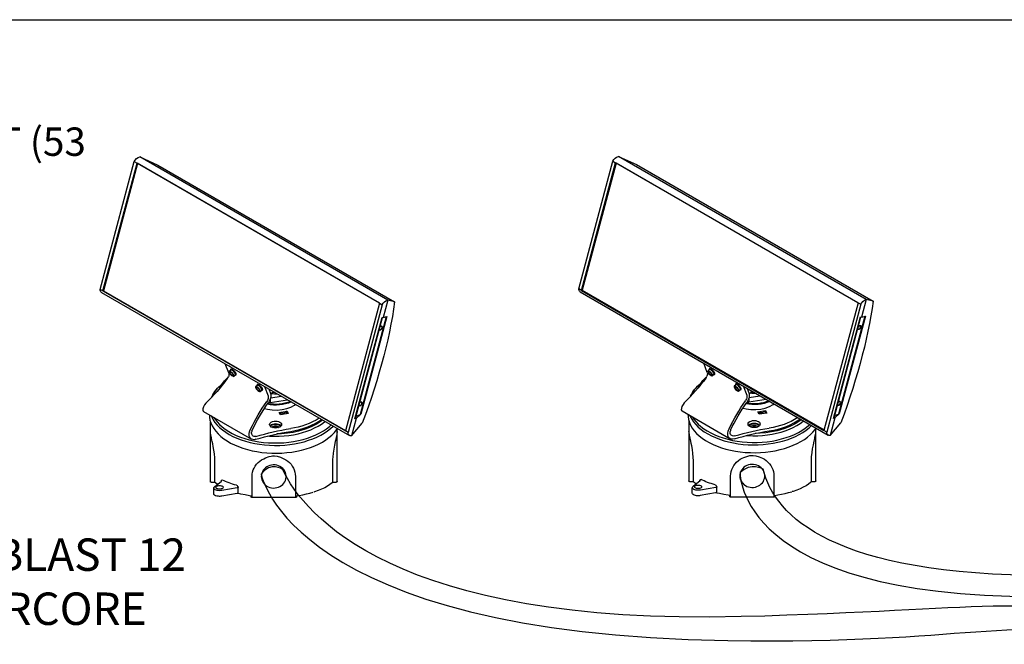
# Model space of a CAD drawing. Units: inches. Extents: x 34 to 77.6, y 6.6 to 23.3.
# Drawn here: x 60.8 to 64.6, y 20.9 to 23.3 of the extents above; entities that cross this region are included whole.
import ezdxf

# ---------------------------------------------------------------- set-up
doc = ezdxf.new("R2010")
doc.units = ezdxf.units.IN
doc.header["$MEASUREMENT"] = 0
doc.layers.add('LAYER_1', color=160, linetype='Continuous')

# ---------------------------------------------------------------- blocks, each defined once
blk = doc.blocks.new('AI9-BLK6')
at = {"layer": 'LAYER_1', "color": 7}
for p, q in [((12.884, 0.453), (-9.885, 13.598)), ((-9.885, 13.598), (-8.222, 12.851)), ((-13.518, 1.443), (-10.392, 13.166)), ((-13.265, 1.296), (-10.139, 13.019)), ((-10.094, 12.99), (-13.208, 1.315)), ((-10.392, 13.166), (-10.139, 13.019)), ((12.124, 0.167), (-10.139, 13.019)), ((12.122, 0.164), (-10.094, 12.99)), ((-8.222, 12.851), (13.52, 0.299)), ((-13.265, 1.296), (-13.518, 1.443)), ((-13.386, 1.162), (9.383, -11.982)), ((-13.196, 1.307), (-13.265, 1.296)), ((-13.265, 1.296), (8.997, -11.556)), ((-13.208, 1.315), (9.009, -11.511)), ((12.124, 0.167), (8.997, -11.556)), ((12.377, 0.021), (9.251, -11.702)), ((12.124, 0.167), (12.377, 0.021)), ((12.884, 0.453), (12.458, -1.145)), ((13.52, 0.299), (12.884, 0.453)), ((9.874, -10.45), (12.358, -1.135)), ((9.92, -10.411), (12.392, -1.139)), ((12.74, -1.071), (10.343, -10.059)), ((12.798, -1.057), (10.407, -10.023)), ((12.358, -1.135), (12.458, -1.145)), ((12.458, -1.145), (12.798, -1.057)), ((-1.72, -6.228), (-2.044, -5.385)), ((-1.531, -5.969), (-1.668, -6.107)), ((-1.846, -6.754), (-1.79, -6.669)), ((-1.79, -6.669), (-1.746, -6.575)), ((-1.241, -6.535), (-1.104, -6.398)), ((-2.528, -7.58), (-2.57, -7.667)), ((0.892, -7.369), (0.756, -7.505)), ((1.183, -7.932), (1.319, -7.797)), ((1.274, -7.54), (1.299, -7.586)), ((1.575, -7.475), (1.9, -8.319)), ((1.954, -7.693), (2.113, -8.105)), ((2.145, -8.196), (2.284, -8.058)), ((2.329, -8.028), (2.307, -8.024)), ((2.329, -7.974), (2.329, -8.028)), ((2.329, -8.028), (2.49, -8.003)), ((1.963, -8.895), (2.004, -8.919)), ((2.004, -8.919), (2.1, -8.933)), ((2.1, -8.6), (2.1, -8.933)), ((2.1, -8.933), (3.679, -8.689)), ((2.121, -8.518), (3.118, -8.365)), ((-4.036, -9.765), (0.376, -12.311)), ((2.93, -9.85), (3.643, -9.739)), ((3.034, -10.074), (2.93, -9.85)), ((3.097, -10.064), (3.007, -9.87)), ((3.566, -9.782), (3.657, -9.977)), ((3.643, -9.739), (3.747, -9.964)), ((3.747, -9.964), (3.034, -10.074)), ((9.987, -10.408), (9.562, -12.006)), ((9.562, -12.006), (10.549, -10.842)), ((9.987, -10.408), (9.874, -10.45)), ((9.977, -10.197), (10.343, -10.059)), ((10.407, -10.023), (9.987, -10.408)), ((2.411, -11.265), (2.435, -11.251)), ((2.435, -11.251), (2.446, -11.276)), ((2.726, -11.276), (2.736, -11.251)), ((2.736, -11.251), (2.768, -11.268)), ((9.251, -11.702), (8.997, -11.556))]:
    blk.add_line(p, q, dxfattribs=at)
for points in [[(13.52, 0.299), (13.423, -0.366), (13.31, -1.046), (13.181, -1.743), (13.037, -2.454), (12.879, -3.176), (12.706, -3.912), (12.519, -4.657), (12.318, -5.41), (12.103, -6.173), (11.875, -6.943), (11.633, -7.717), (11.38, -8.495), (11.115, -9.277), (10.838, -10.059), (10.549, -10.842)], [(12.388, -2.09), (12.359, -2.161), (12.315, -2.226), (12.26, -2.273), (12.205, -2.295), (12.157, -2.29), (12.124, -2.257), (12.111, -2.201), (12.111, -2.195)], [(12.112, -2.192), (12.122, -2.228), (12.151, -2.257), (12.193, -2.261), (12.241, -2.242), (12.288, -2.201), (12.328, -2.145), (12.352, -2.084)], [(12.144, -2.069), (12.149, -2.061), (12.193, -1.997), (12.248, -1.95), (12.303, -1.929), (12.351, -1.934), (12.383, -1.967), (12.397, -2.021), (12.388, -2.09)], [(12.352, -2.084), (12.361, -2.023), (12.349, -1.975), (12.32, -1.946), (12.279, -1.941), (12.245, -1.952)], [(-1.586, -5.665), (-1.666, -5.611), (-1.695, -5.587)], [(-1.381, -6.509), (-1.312, -6.54), (-1.261, -6.545), (-1.233, -6.523), (-1.231, -6.475), (-1.257, -6.409), (-1.305, -6.333), (-1.373, -6.254), (-1.449, -6.185), (-1.527, -6.131), (-1.596, -6.1), (-1.648, -6.096), (-1.675, -6.119), (-1.678, -6.166), (-1.651, -6.233), (-1.602, -6.309), (-1.536, -6.386), (-1.459, -6.456), (-1.381, -6.509)], [(-1.403, -6.454), (-1.464, -6.411), (-1.524, -6.354), (-1.573, -6.292), (-1.604, -6.234), (-1.612, -6.189), (-1.596, -6.165), (-1.559, -6.165), (-1.505, -6.188), (-1.445, -6.231), (-1.385, -6.288), (-1.335, -6.35), (-1.305, -6.407), (-1.296, -6.451), (-1.312, -6.476), (-1.349, -6.476), (-1.403, -6.454)], [(-1.493, -5.703), (-1.514, -5.699), (-1.586, -5.665)], [(-1.369, -5.929), (-1.455, -5.893), (-1.493, -5.887), (-1.521, -5.893), (-1.539, -5.909), (-1.547, -5.936), (-1.54, -5.971)], [(-1.104, -6.398), (-1.103, -6.396), (-1.092, -6.358), (-1.108, -6.298), (-1.149, -6.224), (-1.211, -6.145), (-1.285, -6.072), (-1.363, -6.012), (-1.436, -5.971), (-1.495, -5.958), (-1.531, -5.969)], [(-1.106, -6.411), (-1.076, -6.415), (-1.048, -6.409), (-1.029, -6.392), (-1.021, -6.366), (-1.035, -6.294), (-1.084, -6.203), (-1.123, -6.15), (-1.169, -6.097), (-1.219, -6.045), (-1.272, -5.998), (-1.369, -5.929)], [(1.042, -7.909), (1.11, -7.939), (1.162, -7.943), (1.19, -7.921), (1.192, -7.873), (1.166, -7.808), (1.117, -7.731), (1.05, -7.654), (0.973, -7.584), (0.896, -7.53), (0.827, -7.499), (0.776, -7.495), (0.747, -7.518), (0.746, -7.566), (0.772, -7.631), (0.82, -7.707), (0.887, -7.784), (0.964, -7.855), (1.042, -7.909)], [(1.02, -7.852), (0.959, -7.809), (0.899, -7.752), (0.85, -7.69), (0.819, -7.633), (0.81, -7.588), (0.826, -7.564), (0.864, -7.564), (0.917, -7.586), (0.978, -7.63), (1.038, -7.686), (1.087, -7.748), (1.118, -7.805), (1.126, -7.851), (1.111, -7.875), (1.074, -7.875), (1.02, -7.852)], [(1.054, -7.329), (0.968, -7.291), (0.931, -7.286), (0.902, -7.292), (0.884, -7.307), (0.876, -7.334), (0.882, -7.37)], [(1.319, -7.797), (1.32, -7.795), (1.331, -7.756), (1.314, -7.696), (1.274, -7.623), (1.212, -7.545), (1.138, -7.471), (1.059, -7.41), (0.987, -7.37), (0.928, -7.355), (0.892, -7.369)], [(1.317, -7.809), (1.347, -7.814), (1.376, -7.808), (1.394, -7.791), (1.402, -7.765), (1.388, -7.693), (1.339, -7.602), (1.3, -7.549), (1.254, -7.495), (1.204, -7.443), (1.151, -7.397), (1.054, -7.329)], [(2.554, -8.04), (2.35, -8.029), (2.338, -8.027)], [(-3.829, -9.017), (-3.945, -9.161), (-4.046, -9.344), (-4.099, -9.517), (-4.101, -9.659), (-4.055, -9.75), (-4.034, -9.761)], [(1.874, -8.664), (1.831, -8.759), (1.777, -8.847)], [(2.07, -8.684), (1.998, -8.839), (1.907, -8.987)], [(10.287, -9.032), (10.292, -9.025), (10.336, -8.961), (10.391, -8.914), (10.446, -8.892), (10.494, -8.898), (10.527, -8.931), (10.54, -8.987), (10.531, -9.055)], [(10.496, -9.048), (10.504, -8.987), (10.492, -8.939), (10.463, -8.91), (10.422, -8.906), (10.387, -8.917)], [(1.579, -9.497), (1.84, -9.566), (2.283, -9.626), (2.737, -9.634), (3.186, -9.591), (3.611, -9.498), (3.997, -9.36), (4.328, -9.18), (4.412, -9.113)], [(10.254, -9.155), (10.266, -9.193), (10.294, -9.22), (10.336, -9.226), (10.384, -9.205), (10.431, -9.167), (10.471, -9.111), (10.496, -9.048)], [(10.531, -9.055), (10.502, -9.126), (10.457, -9.192), (10.403, -9.237), (10.348, -9.259), (10.301, -9.253), (10.268, -9.22), (10.254, -9.166), (10.254, -9.159)], [(-3.494, -10.077), (-3.483, -10.29), (-3.439, -10.558), (-3.359, -10.822), (-3.245, -11.083), (-3.096, -11.338), (-2.913, -11.586), (-2.698, -11.825), (-2.453, -12.052), (-2.178, -12.27), (-1.875, -12.473), (-1.545, -12.663), (-1.192, -12.838), (-0.816, -12.997), (-0.42, -13.139), (-0.007, -13.262), (0.422, -13.368), (0.862, -13.454), (1.314, -13.52), (1.773, -13.566), (2.236, -13.592), (2.702, -13.598), (3.167, -13.582), (3.629, -13.546), (4.084, -13.49), (4.531, -13.413), (4.966, -13.318), (5.387, -13.203), (5.792, -13.07), (6.177, -12.92), (6.543, -12.753), (6.884, -12.57), (7.201, -12.373), (7.49, -12.162), (7.751, -11.94), (7.981, -11.705), (8.179, -11.463), (8.267, -11.338)], [(-3.319, -10.178), (-3.283, -10.262), (-3.149, -10.519), (-2.982, -10.769), (-2.781, -11.011), (-2.55, -11.244), (-2.288, -11.465), (-1.997, -11.674), (-1.679, -11.87)], [(-3.072, -10.32), (-2.968, -10.484), (-2.78, -10.729), (-2.56, -10.965), (-2.309, -11.19), (-2.029, -11.402), (-1.721, -11.601), (-1.387, -11.788), (-1.029, -11.957), (-0.649, -12.111), (-0.251, -12.247), (0.166, -12.365), (0.596, -12.464), (1.039, -12.542), (1.49, -12.602), (1.949, -12.64), (2.411, -12.658), (2.875, -12.657), (3.337, -12.633), (3.794, -12.589), (4.244, -12.525), (4.684, -12.441), (5.111, -12.336), (5.523, -12.215), (5.918, -12.075), (6.292, -11.917), (6.644, -11.743), (6.971, -11.553), (7.273, -11.351), (7.547, -11.135), (7.69, -11.004)], [(1.879, -12.017), (2.029, -12.027), (2.474, -12.042), (2.92, -12.038), (3.363, -12.012), (3.801, -11.966), (4.232, -11.899), (4.651, -11.813), (5.058, -11.707), (5.449, -11.583), (5.819, -11.441), (6.171, -11.282), (6.498, -11.108), (6.8, -10.918), (7.075, -10.717), (7.123, -10.678)], [(2.193, -10.739), (2.308, -10.69), (2.442, -10.658), (2.586, -10.647), (2.729, -10.658), (2.863, -10.69), (2.977, -10.739), (3.066, -10.806), (3.121, -10.883), (3.14, -10.966), (3.121, -11.05), (3.066, -11.127), (2.977, -11.193), (2.863, -11.244), (2.729, -11.275), (2.586, -11.287), (2.442, -11.275), (2.308, -11.244), (2.193, -11.193), (2.106, -11.127), (2.05, -11.05), (2.031, -10.966), (2.05, -10.883), (2.106, -10.806), (2.193, -10.739)], [(3.971, -11.594), (4.385, -11.518), (4.788, -11.424), (5.176, -11.31), (5.545, -11.179), (5.895, -11.031), (6.223, -10.866), (6.526, -10.686), (6.803, -10.493), (6.804, -10.493)], [(6.898, -10.548), (6.767, -10.659), (6.338, -10.94)], [(-1.679, -11.87), (-1.337, -12.05), (-0.971, -12.217), (-0.585, -12.365), (-0.18, -12.496), (0.241, -12.61), (0.676, -12.703), (1.122, -12.778), (1.577, -12.832), (2.038, -12.868), (2.501, -12.881), (2.966, -12.875), (3.428, -12.847), (3.885, -12.8), (4.335, -12.733), (4.774, -12.646), (5.201, -12.54), (5.612, -12.414), (6.005, -12.272), (6.379, -12.112), (6.729, -11.937), (7.057, -11.747), (7.356, -11.542), (7.629, -11.324), (7.863, -11.105)], [(0.774, -12.324), (0.626, -12.359), (0.488, -12.354), (0.368, -12.306), (0.272, -12.221), (0.205, -12.103), (0.17, -11.957), (0.169, -11.791), (0.2, -11.621)], [(0.2, -11.621), (0.227, -11.535), (0.29, -11.394)], [(0.774, -12.064), (0.687, -12.073), (0.605, -12.062), (0.532, -12.032), (0.473, -11.982), (0.426, -11.917), (0.397, -11.836), (0.384, -11.747), (0.389, -11.655)], [(0.42, -11.533), (0.401, -11.591), (0.389, -11.655)], [(2.193, -11.002), (2.106, -11.068), (2.08, -11.097)], [(3.081, -11.11), (3.021, -11.077), (2.897, -11.025), (2.755, -10.993), (2.604, -10.981), (2.453, -10.988), (2.309, -11.017), (2.179, -11.062), (2.091, -11.11)], [(3.091, -11.097), (3.066, -11.068), (2.977, -11.002), (2.863, -10.951), (2.729, -10.918), (2.586, -10.908), (2.442, -10.918), (2.308, -10.951), (2.193, -11.002)], [(2.957, -11.203), (2.863, -11.164), (2.729, -11.132), (2.586, -11.121), (2.442, -11.132), (2.308, -11.164), (2.214, -11.203)], [(6.338, -10.94), (5.854, -11.188), (5.304, -11.404), (4.693, -11.584), (4.191, -11.693), (3.673, -11.771), (3.133, -11.82), (2.69, -11.834)]]:
    blk.add_lwpolyline(points, dxfattribs=at)
for points in [[(-10.392, 13.166), (-10.297, 13.379), (-10.112, 13.537), (-9.885, 13.598)], [(-13.386, 1.162), (-13.478, 1.225), (-13.529, 1.331), (-13.518, 1.443)], [(12.377, 0.021), (12.472, 0.234), (12.658, 0.393), (12.884, 0.453)], [(-1.72, -6.228), (-1.686, -6.343), (-1.696, -6.466), (-1.746, -6.575)], [(-1.846, -6.754), (-2.446, -7.561), (-3.109, -8.316), (-3.829, -9.017)], [(-2.528, -7.58), (-2.352, -7.224), (-2.101, -6.909), (-1.792, -6.657)], [(-3.261, -8.419), (-3.047, -7.961), (-2.728, -7.56), (-2.331, -7.248)], [(-3.222, -8.399), (-3.025, -7.956), (-2.725, -7.567), (-2.346, -7.263)], [(1.07, -7.357), (1.153, -7.399), (1.223, -7.461), (1.274, -7.54)], [(2.113, -8.105), (2.168, -8.297), (2.153, -8.502), (2.07, -8.684)], [(2.769, -8.164), (2.588, -8.184), (2.404, -8.173), (2.226, -8.134)], [(2.338, -7.916), (2.338, -7.967), (2.319, -8.018), (2.284, -8.058)], [(0.29, -11.394), (0.715, -10.505), (1.212, -9.654), (1.777, -8.847)], [(0.42, -11.533), (0.844, -10.645), (1.342, -9.793), (1.907, -8.987)], [(4.03, -8.891), (3.333, -9.185), (2.563, -9.26), (1.822, -9.11)], [(3.954, -8.848), (3.293, -9.114), (2.568, -9.183), (1.869, -9.046)], [(1.9, -8.319), (1.933, -8.433), (1.924, -8.557), (1.874, -8.664)], [(2.93, -9.85), (2.957, -9.844), (2.985, -9.851), (3.007, -9.87)], [(3.566, -9.782), (3.434, -9.959), (3.186, -9.997), (3.007, -9.87)], [(3.566, -9.782), (3.585, -9.759), (3.613, -9.743), (3.643, -9.739)], [(6.601, -10.375), (5.804, -10.882), (4.907, -11.208), (3.971, -11.334)], [(9.92, -10.411), (9.913, -10.43), (9.895, -10.446), (9.874, -10.45)], [(10.407, -10.023), (10.388, -10.04), (10.367, -10.053), (10.343, -10.059)], [(0.774, -12.064), (1.821, -11.744), (2.889, -11.5), (3.971, -11.334)], [(0.774, -12.324), (1.821, -12.006), (2.889, -11.762), (3.971, -11.594)], [(2.321, -11.248), (2.407, -11.214), (2.497, -11.198), (2.589, -11.2)], [(2.586, -11.2), (2.672, -11.198), (2.757, -11.213), (2.838, -11.245)], [(2.589, -11.2), (2.678, -11.2), (2.766, -11.215), (2.85, -11.248)]]:
    blk.add_open_spline(points, degree=3, dxfattribs=at)
blk.add_open_spline([(9.562, -12.006), (9.419, -12.035), (9.28, -11.943), (9.252, -11.8), (9.246, -11.768), (9.245, -11.734), (9.251, -11.702)], degree=3, knots=[0, 0, 0, 0, 1, 1, 1, 2, 2, 2, 2], dxfattribs=at)
blk = doc.blocks.new('AI9-BLK5')
at = {"layer": 'LAYER_1', "color": 7}
for p, q in [((-3.406, -12.257), (-3.406, -14.144)), ((-2.992, -14.195), (-2.992, -12.307)), ((7.826, -12.307), (7.826, -14.195)), ((8.241, -14.144), (8.241, -12.257)), ((-2.992, -14.234), (-3.318, -14.234)), ((-3.021, -14.638), (-2.379, -14.115)), ((-2.389, -14.125), (-2.389, -14.135)), ((-2.389, -14.125), (-2.389, -14.135)), ((-2.379, -14.115), (-2.369, -14.115)), ((0.426, -15.578), (0.426, -13.691)), ((4.408, -13.691), (4.408, -15.578)), ((8.153, -14.234), (7.826, -14.234)), ((-3.091, -15.261), (-3.091, -14.777)), ((-0.957, -15.251), (-2.36, -15.498)), ((-2.339, -14.955), (-0.927, -14.708)), ((-0.848, -15.202), (-0.848, -14.708)), ((4.408, -15.637), (0.426, -15.637))]:
    blk.add_line(p, q, dxfattribs=at)
for points in [[(-3.406, -8.711), (-3.406, -9.416), (-3.406, -9.449), (-3.406, -9.483), (-3.406, -9.551), (-3.406, -9.708), (-3.406, -9.945), (-3.406, -10.216)], [(-3.309, -10.123), (-3.357, -9.886), (-3.387, -9.699), (-3.397, -9.57)], [(8.231, -9.57), (8.231, -9.59), (8.211, -9.778), (8.172, -10.015), (8.143, -10.123)], [(8.241, -10.214), (8.241, -10.061), (8.241, -9.755), (8.241, -9.624), (8.241, -9.554), (8.241, -9.46), (8.241, -9.401), (8.241, -9.366)], [(-3.406, -10.222), (-3.406, -10.401), (-3.406, -10.588), (-3.406, -10.776), (-3.406, -10.982), (-3.406, -11.2), (-3.406, -11.408), (-3.406, -11.625), (-3.406, -11.842), (-3.406, -12.05), (-3.406, -12.257)], [(-3.23, -10.499), (-3.258, -10.351), (-3.288, -10.214), (-3.309, -10.123)], [(-2.992, -12.307), (-3.002, -11.982), (-3.031, -11.625), (-3.08, -11.28), (-3.14, -10.934), (-3.19, -10.706), (-3.23, -10.499)], [(8.063, -10.499), (7.994, -10.836), (7.925, -11.19), (7.875, -11.556), (7.837, -11.932), (7.826, -12.119), (7.826, -12.307)], [(8.143, -10.123), (8.113, -10.252), (8.083, -10.391), (8.063, -10.499)], [(8.241, -12.257), (8.241, -12.05), (8.241, -11.842), (8.241, -11.625), (8.241, -11.408), (8.241, -11.2), (8.241, -10.982), (8.241, -10.776), (8.241, -10.588), (8.241, -10.401), (8.241, -10.222)], [(0.426, -13.691), (0.436, -13.493), (0.476, -13.296), (0.535, -13.098), (0.614, -12.919), (0.713, -12.742), (0.831, -12.573), (0.98, -12.416), (1.137, -12.286), (1.306, -12.159), (1.493, -12.06)], [(1.276, -13.691), (1.285, -13.838), (1.315, -13.986), (1.375, -14.125), (1.444, -14.254), (1.543, -14.371), (1.65, -14.481), (1.779, -14.569), (1.918, -14.648), (2.066, -14.698), (2.214, -14.738), (2.372, -14.757), (2.541, -14.747), (2.699, -14.718), (2.847, -14.677), (2.984, -14.609), (3.123, -14.531), (3.243, -14.432), (3.341, -14.314), (3.43, -14.195), (3.488, -14.056), (3.538, -13.918), (3.557, -13.769), (3.557, -13.621), (3.538, -13.473), (3.488, -13.325), (3.43, -13.197), (3.341, -13.068), (3.243, -12.959), (3.123, -12.861), (2.984, -12.772), (2.847, -12.712), (2.699, -12.663), (2.541, -12.633), (2.372, -12.633), (2.214, -12.643), (2.066, -12.683), (1.918, -12.742), (1.779, -12.81), (1.65, -12.901), (1.543, -13.009), (1.444, -13.127), (1.375, -13.266), (1.315, -13.404), (1.285, -13.542), (1.276, -13.691)], [(1.493, -12.06), (1.65, -11.991), (2.007, -11.863), (2.186, -11.823), (2.293, -11.803), (2.481, -11.803), (2.738, -11.833), (3.045, -11.932), (3.341, -12.06)], [(3.341, -12.06), (3.529, -12.159), (3.696, -12.286), (3.854, -12.416), (4.004, -12.573), (4.121, -12.742), (4.22, -12.919), (4.299, -13.098), (4.358, -13.296), (4.398, -13.493), (4.408, -13.691)], [(-3.318, -14.234), (-3.318, -14.224), (-3.328, -14.224), (-3.338, -14.224), (-3.348, -14.224), (-3.357, -14.224), (-3.357, -14.214), (-3.367, -14.214), (-3.367, -14.204), (-3.377, -14.204), (-3.377, -14.195), (-3.387, -14.195), (-3.387, -14.184), (-3.397, -14.184), (-3.397, -14.174), (-3.397, -14.165), (-3.397, -14.154), (-3.397, -14.144), (-3.406, -14.144)], [(-2.982, -14.234), (-2.982, -14.234), (-2.982, -14.224), (-2.992, -14.214), (-2.992, -14.195)], [(-2.755, -14.422), (-2.922, -14.293), (-2.982, -14.234)], [(-2.389, -14.125), (-2.389, -14.085), (-2.369, -14.045), (-2.35, -14.027), (-2.32, -14.017), (-2.281, -14.027)], [(-1.007, -14.501), (-1.184, -14.451), (-1.362, -14.401), (-1.529, -14.343), (-1.688, -14.283), (-1.846, -14.224), (-2.004, -14.154), (-2.142, -14.095), (-2.281, -14.027)], [(7.816, -14.234), (7.767, -14.283), (7.58, -14.44), (7.353, -14.589), (7.095, -14.738), (6.809, -14.865), (6.502, -14.995), (6.166, -15.113), (6.088, -15.133)], [(7.826, -14.195), (7.826, -14.214), (7.816, -14.224), (7.816, -14.234)], [(7.826, -14.234), (7.826, -14.234), (7.816, -14.234)], [(8.241, -14.144), (8.241, -14.154), (8.241, -14.165), (8.241, -14.174), (8.241, -14.184), (8.231, -14.184), (8.231, -14.195), (8.222, -14.195), (8.222, -14.204), (8.211, -14.204), (8.211, -14.214), (8.201, -14.214), (8.201, -14.224), (8.192, -14.224), (8.181, -14.224), (8.172, -14.224), (8.163, -14.224), (8.153, -14.234)], [(-3.091, -14.777), (-3.08, -14.718), (-3.052, -14.658), (-3.021, -14.638)], [(-3.091, -14.777), (-3.091, -14.777), (-3.08, -14.818), (-3.042, -14.855), (-2.982, -14.896), (-2.893, -14.925), (-2.795, -14.955), (-2.685, -14.965), (-2.567, -14.975), (-2.449, -14.965), (-2.339, -14.955)], [(-2.656, -15.509), (-2.696, -15.509), (-2.814, -15.489), (-2.922, -15.459), (-3.012, -15.409), (-3.07, -15.35), (-3.091, -15.281), (-3.091, -15.271)], [(-2.913, -14.687), (-2.903, -14.729), (-2.873, -14.757), (-2.814, -14.787), (-2.745, -14.807), (-2.656, -14.818), (-2.567, -14.827), (-2.468, -14.818), (-2.389, -14.807), (-2.31, -14.787), (-2.262, -14.757), (-2.221, -14.729), (-2.212, -14.687), (-2.221, -14.658), (-2.262, -14.628), (-2.31, -14.6), (-2.389, -14.58), (-2.468, -14.559), (-2.567, -14.559), (-2.656, -14.559), (-2.745, -14.58), (-2.814, -14.6), (-2.873, -14.628), (-2.903, -14.658), (-2.913, -14.687)], [(-1.007, -14.501), (-0.947, -14.531), (-0.898, -14.58), (-0.858, -14.638), (-0.848, -14.698), (-0.848, -14.708)], [(-0.818, -15.261), (-0.838, -15.251), (-0.878, -15.251), (-0.927, -15.251), (-0.957, -15.251)], [(-0.848, -14.708), (-0.858, -14.708), (-0.868, -14.708), (-0.878, -14.708), (-0.888, -14.708), (-0.898, -14.708), (-0.907, -14.708), (-0.917, -14.708), (-0.927, -14.708)], [(-0.818, -15.261), (-0.818, -15.251), (-0.829, -15.251), (-0.838, -15.242), (-0.838, -15.232), (-0.838, -15.212), (-0.848, -15.202)], [(0.338, -15.489), (0.199, -15.459), (-0.205, -15.39), (-0.6, -15.311), (-0.818, -15.261)], [(4.487, -15.479), (4.754, -15.44), (5.1, -15.37), (5.425, -15.301), (5.742, -15.222), (6.038, -15.143)], [(-2.548, -15.518), (-2.557, -15.518), (-2.656, -15.509)], [(-2.36, -15.498), (-2.428, -15.509), (-2.548, -15.518)], [(0.426, -15.637), (0.426, -15.626), (0.417, -15.626), (0.407, -15.626), (0.397, -15.626), (0.386, -15.626), (0.386, -15.617), (0.377, -15.617), (0.377, -15.607), (0.367, -15.607), (0.367, -15.597), (0.358, -15.597), (0.358, -15.587), (0.348, -15.587), (0.348, -15.578), (0.317, -15.469), (0.348, -15.557), (0.348, -15.548), (0.338, -15.548)], [(0.426, -15.637), (0.426, -15.637), (0.426, -15.626), (0.426, -15.617), (0.426, -15.607), (0.426, -15.597), (0.426, -15.578)], [(4.51, -15.483), (4.496, -15.557), (4.496, -15.567), (4.496, -15.578), (4.496, -15.587), (4.487, -15.587), (4.487, -15.597), (4.477, -15.597), (4.477, -15.607), (4.467, -15.607), (4.467, -15.617), (4.457, -15.617), (4.457, -15.626), (4.448, -15.626), (4.437, -15.626), (4.428, -15.626), (4.418, -15.626), (4.408, -15.637)], [(4.408, -15.578), (4.408, -15.597), (4.408, -15.607), (4.408, -15.617), (4.408, -15.626), (4.408, -15.637)]]:
    blk.add_lwpolyline(points, dxfattribs=at)
blk.add_blockref('AI9-BLK6', (0, 2.039), dxfattribs=at)
blk = doc.blocks.new('AI9-BLK8')
at = {"layer": 'LAYER_1', "color": 7}
for p, q in [((12.884, 0.453), (-9.885, 13.598)), ((-9.885, 13.598), (-8.222, 12.851)), ((-13.518, 1.443), (-10.393, 13.166)), ((-13.265, 1.296), (-10.139, 13.02)), ((-10.094, 12.991), (-13.208, 1.315)), ((-10.393, 13.166), (-10.139, 13.02)), ((12.124, 0.167), (-10.139, 13.02)), ((12.123, 0.165), (-10.094, 12.991)), ((-8.222, 12.851), (13.52, 0.299)), ((-13.265, 1.296), (-13.518, 1.443)), ((-13.386, 1.162), (9.383, -11.982)), ((-13.196, 1.307), (-13.265, 1.296)), ((-13.265, 1.296), (8.997, -11.556)), ((-13.208, 1.315), (9.009, -11.511)), ((12.124, 0.167), (8.997, -11.556)), ((12.377, 0.021), (9.251, -11.702)), ((12.124, 0.167), (12.377, 0.021)), ((12.884, 0.453), (12.458, -1.145)), ((13.52, 0.299), (12.884, 0.453)), ((9.874, -10.45), (12.358, -1.135)), ((9.92, -10.411), (12.392, -1.139)), ((12.739, -1.071), (10.343, -10.059)), ((12.798, -1.057), (10.407, -10.023)), ((12.358, -1.135), (12.458, -1.145)), ((12.458, -1.145), (12.798, -1.057)), ((-1.72, -6.228), (-2.044, -5.385)), ((-1.531, -5.969), (-1.668, -6.108)), ((-1.846, -6.755), (-1.79, -6.669)), ((-1.79, -6.669), (-1.746, -6.575)), ((-1.241, -6.534), (-1.105, -6.398)), ((-2.529, -7.58), (-2.57, -7.667)), ((0.892, -7.369), (0.756, -7.505)), ((1.182, -7.932), (1.319, -7.796)), ((1.274, -7.54), (1.299, -7.586)), ((1.575, -7.475), (1.9, -8.318)), ((1.954, -7.692), (2.113, -8.105)), ((2.145, -8.195), (2.284, -8.058)), ((2.329, -8.028), (2.307, -8.024)), ((2.329, -7.974), (2.329, -8.028)), ((2.329, -8.028), (2.49, -8.003)), ((1.963, -8.894), (2.004, -8.919)), ((2.004, -8.919), (2.099, -8.934)), ((2.099, -8.6), (2.099, -8.934)), ((2.099, -8.934), (3.679, -8.689)), ((2.121, -8.519), (3.118, -8.365)), ((-4.036, -9.764), (0.376, -12.311)), ((2.93, -9.85), (3.643, -9.739)), ((3.034, -10.074), (2.93, -9.85)), ((3.097, -10.064), (3.007, -9.87)), ((3.566, -9.782), (3.657, -9.977)), ((3.643, -9.739), (3.747, -9.964)), ((3.747, -9.964), (3.034, -10.074)), ((9.987, -10.407), (9.561, -12.006)), ((9.561, -12.006), (10.548, -10.843)), ((9.987, -10.407), (9.874, -10.45)), ((9.976, -10.197), (10.343, -10.059)), ((10.407, -10.023), (9.987, -10.407)), ((2.411, -11.264), (2.435, -11.251)), ((2.435, -11.251), (2.446, -11.275)), ((2.726, -11.275), (2.736, -11.251)), ((2.736, -11.251), (2.768, -11.268)), ((9.251, -11.702), (8.997, -11.556))]:
    blk.add_line(p, q, dxfattribs=at)
for points in [[(13.52, 0.299), (13.423, -0.366), (13.309, -1.046), (13.181, -1.743), (13.037, -2.453), (12.879, -3.176), (12.706, -3.911), (12.519, -4.656), (12.318, -5.41), (12.103, -6.173), (11.875, -6.943), (11.633, -7.716), (11.38, -8.495), (11.114, -9.276), (10.838, -10.059), (10.548, -10.843)], [(12.388, -2.09), (12.359, -2.162), (12.314, -2.226), (12.26, -2.273), (12.205, -2.295), (12.157, -2.289), (12.124, -2.256), (12.111, -2.201), (12.111, -2.195)], [(12.112, -2.191), (12.123, -2.228), (12.151, -2.256), (12.192, -2.261), (12.241, -2.243), (12.288, -2.201), (12.327, -2.145), (12.353, -2.083)], [(12.145, -2.068), (12.148, -2.061), (12.192, -1.997), (12.248, -1.949), (12.303, -1.928), (12.351, -1.934), (12.383, -1.967), (12.397, -2.021), (12.388, -2.09)], [(12.353, -2.083), (12.361, -2.023), (12.349, -1.975), (12.32, -1.947), (12.279, -1.941), (12.245, -1.953)], [(-1.586, -5.665), (-1.666, -5.611), (-1.695, -5.587)], [(-1.381, -6.509), (-1.313, -6.54), (-1.261, -6.545), (-1.233, -6.522), (-1.231, -6.475), (-1.257, -6.409), (-1.305, -6.333), (-1.373, -6.254), (-1.45, -6.185), (-1.527, -6.131), (-1.596, -6.1), (-1.648, -6.096), (-1.676, -6.119), (-1.678, -6.166), (-1.652, -6.233), (-1.603, -6.308), (-1.536, -6.386), (-1.459, -6.456), (-1.381, -6.509)], [(-1.403, -6.453), (-1.464, -6.411), (-1.524, -6.354), (-1.573, -6.292), (-1.604, -6.234), (-1.612, -6.189), (-1.596, -6.165), (-1.559, -6.165), (-1.505, -6.188), (-1.445, -6.231), (-1.385, -6.287), (-1.335, -6.35), (-1.305, -6.407), (-1.296, -6.451), (-1.313, -6.475), (-1.349, -6.476), (-1.403, -6.453)], [(-1.493, -5.703), (-1.514, -5.699), (-1.586, -5.665)], [(-1.369, -5.929), (-1.455, -5.893), (-1.493, -5.887), (-1.521, -5.893), (-1.539, -5.909), (-1.547, -5.935), (-1.54, -5.971)], [(-1.105, -6.398), (-1.103, -6.396), (-1.092, -6.357), (-1.108, -6.297), (-1.149, -6.224), (-1.211, -6.145), (-1.285, -6.072), (-1.364, -6.011), (-1.436, -5.971), (-1.495, -5.957), (-1.531, -5.969)], [(-1.106, -6.411), (-1.076, -6.415), (-1.048, -6.409), (-1.029, -6.393), (-1.021, -6.366), (-1.035, -6.294), (-1.084, -6.203), (-1.123, -6.15), (-1.169, -6.097), (-1.219, -6.044), (-1.272, -5.998), (-1.369, -5.929)], [(1.042, -7.909), (1.11, -7.939), (1.162, -7.943), (1.19, -7.92), (1.192, -7.873), (1.166, -7.807), (1.117, -7.731), (1.05, -7.654), (0.973, -7.583), (0.896, -7.53), (0.827, -7.498), (0.776, -7.495), (0.747, -7.518), (0.746, -7.566), (0.772, -7.631), (0.82, -7.707), (0.887, -7.784), (0.964, -7.855), (1.042, -7.909)], [(1.02, -7.852), (0.959, -7.809), (0.899, -7.752), (0.85, -7.69), (0.819, -7.633), (0.81, -7.588), (0.826, -7.564), (0.864, -7.564), (0.917, -7.586), (0.978, -7.63), (1.038, -7.686), (1.087, -7.748), (1.118, -7.805), (1.126, -7.851), (1.111, -7.875), (1.074, -7.875), (1.02, -7.852)], [(1.053, -7.329), (0.967, -7.291), (0.931, -7.286), (0.902, -7.292), (0.883, -7.308), (0.876, -7.333), (0.882, -7.369)], [(1.319, -7.796), (1.32, -7.795), (1.331, -7.756), (1.314, -7.696), (1.274, -7.623), (1.212, -7.545), (1.138, -7.471), (1.059, -7.41), (0.987, -7.371), (0.928, -7.355), (0.892, -7.369)], [(1.317, -7.809), (1.346, -7.814), (1.375, -7.807), (1.394, -7.791), (1.402, -7.765), (1.388, -7.692), (1.339, -7.601), (1.3, -7.548), (1.254, -7.495), (1.204, -7.443), (1.151, -7.396), (1.053, -7.329)], [(2.554, -8.04), (2.35, -8.029), (2.338, -8.027)], [(-3.829, -9.017), (-3.945, -9.161), (-4.046, -9.343), (-4.099, -9.516), (-4.101, -9.658), (-4.055, -9.75), (-4.034, -9.76)], [(1.874, -8.664), (1.831, -8.758), (1.777, -8.847)], [(2.07, -8.684), (1.998, -8.84), (1.907, -8.986)], [(10.287, -9.033), (10.291, -9.025), (10.336, -8.961), (10.39, -8.914), (10.446, -8.892), (10.493, -8.897), (10.526, -8.931), (10.54, -8.986), (10.531, -9.056)], [(10.496, -9.047), (10.503, -8.987), (10.492, -8.939), (10.463, -8.911), (10.421, -8.906), (10.388, -8.916)], [(1.578, -9.497), (1.84, -9.566), (2.283, -9.626), (2.737, -9.634), (3.186, -9.591), (3.611, -9.499), (3.996, -9.36), (4.328, -9.18), (4.412, -9.113)], [(10.254, -9.155), (10.266, -9.192), (10.294, -9.22), (10.336, -9.225), (10.384, -9.205), (10.432, -9.167), (10.47, -9.11), (10.496, -9.047)], [(10.531, -9.056), (10.502, -9.127), (10.457, -9.191), (10.403, -9.238), (10.348, -9.26), (10.3, -9.253), (10.267, -9.22), (10.254, -9.166), (10.254, -9.159)], [(-3.494, -10.077), (-3.484, -10.29), (-3.439, -10.558), (-3.36, -10.823), (-3.245, -11.083), (-3.096, -11.338), (-2.913, -11.585), (-2.698, -11.824), (-2.453, -12.052), (-2.178, -12.27), (-1.875, -12.473), (-1.545, -12.663), (-1.192, -12.839), (-0.816, -12.996), (-0.42, -13.138), (-0.007, -13.262), (0.422, -13.368), (0.862, -13.454), (1.314, -13.519), (1.773, -13.566), (2.236, -13.591), (2.702, -13.598), (3.167, -13.581), (3.628, -13.546), (4.084, -13.489), (4.531, -13.412), (4.966, -13.318), (5.387, -13.202), (5.791, -13.071), (6.177, -12.92), (6.542, -12.753), (6.885, -12.57), (7.2, -12.373), (7.49, -12.162), (7.75, -11.939), (7.981, -11.705), (8.179, -11.463), (8.267, -11.338)], [(-3.319, -10.178), (-3.283, -10.261), (-3.15, -10.519), (-2.982, -10.768), (-2.782, -11.01), (-2.55, -11.244), (-2.288, -11.464), (-1.997, -11.674), (-1.679, -11.87)], [(-3.072, -10.32), (-2.968, -10.484), (-2.78, -10.73), (-2.56, -10.965), (-2.31, -11.19), (-2.029, -11.401), (-1.721, -11.602), (-1.387, -11.788), (-1.029, -11.957), (-0.649, -12.111), (-0.251, -12.247), (0.165, -12.365), (0.596, -12.463), (1.039, -12.542), (1.49, -12.602), (1.949, -12.64), (2.411, -12.658), (2.875, -12.656), (3.337, -12.633), (3.794, -12.589), (4.244, -12.525), (4.684, -12.441), (5.111, -12.336), (5.523, -12.215), (5.918, -12.075), (6.292, -11.917), (6.644, -11.742), (6.971, -11.553), (7.273, -11.35), (7.547, -11.134), (7.69, -11.004)], [(1.879, -12.017), (2.029, -12.027), (2.474, -12.043), (2.92, -12.038), (3.363, -12.012), (3.801, -11.965), (4.232, -11.899), (4.651, -11.812), (5.057, -11.706), (5.448, -11.583), (5.819, -11.441), (6.171, -11.281), (6.498, -11.108), (6.8, -10.918), (7.075, -10.716), (7.123, -10.678)], [(2.193, -10.74), (2.308, -10.69), (2.442, -10.658), (2.586, -10.648), (2.729, -10.658), (2.863, -10.69), (2.977, -10.74), (3.066, -10.805), (3.121, -10.883), (3.14, -10.966), (3.121, -11.05), (3.066, -11.126), (2.977, -11.193), (2.863, -11.244), (2.729, -11.275), (2.586, -11.286), (2.442, -11.275), (2.308, -11.244), (2.193, -11.193), (2.106, -11.126), (2.05, -11.05), (2.031, -10.966), (2.05, -10.883), (2.106, -10.805), (2.193, -10.74)], [(3.971, -11.593), (4.385, -11.518), (4.787, -11.423), (5.175, -11.31), (5.545, -11.178), (5.895, -11.03), (6.223, -10.866), (6.526, -10.687), (6.803, -10.493), (6.804, -10.493)], [(6.898, -10.548), (6.767, -10.659), (6.338, -10.939)], [(-1.679, -11.87), (-1.337, -12.05), (-0.971, -12.217), (-0.585, -12.365), (-0.18, -12.496), (0.241, -12.61), (0.676, -12.703), (1.122, -12.778), (1.577, -12.832), (2.038, -12.868), (2.501, -12.881), (2.966, -12.875), (3.428, -12.847), (3.885, -12.8), (4.335, -12.733), (4.774, -12.645), (5.201, -12.54), (5.612, -12.414), (6.005, -12.272), (6.379, -12.112), (6.729, -11.937), (7.056, -11.747), (7.356, -11.542), (7.629, -11.324), (7.863, -11.104)], [(0.774, -12.324), (0.626, -12.359), (0.488, -12.354), (0.368, -12.305), (0.272, -12.222), (0.205, -12.103), (0.17, -11.957), (0.169, -11.791), (0.2, -11.622)], [(0.2, -11.622), (0.227, -11.535), (0.289, -11.394)], [(0.774, -12.064), (0.686, -12.073), (0.605, -12.062), (0.532, -12.031), (0.473, -11.983), (0.426, -11.917), (0.397, -11.836), (0.384, -11.747), (0.389, -11.655)], [(0.42, -11.533), (0.401, -11.591), (0.389, -11.655)], [(2.193, -11.001), (2.106, -11.068), (2.08, -11.097)], [(3.081, -11.111), (3.021, -11.077), (2.897, -11.026), (2.755, -10.992), (2.604, -10.981), (2.453, -10.989), (2.309, -11.017), (2.179, -11.061), (2.091, -11.111)], [(3.091, -11.097), (3.066, -11.068), (2.977, -11.001), (2.863, -10.951), (2.729, -10.918), (2.586, -10.908), (2.442, -10.918), (2.308, -10.951), (2.193, -11.001)], [(2.957, -11.203), (2.863, -11.164), (2.729, -11.132), (2.586, -11.121), (2.442, -11.132), (2.308, -11.164), (2.214, -11.203)], [(6.338, -10.939), (5.854, -11.187), (5.304, -11.404), (4.694, -11.585), (4.191, -11.694), (3.673, -11.771), (3.132, -11.82), (2.69, -11.834)]]:
    blk.add_lwpolyline(points, dxfattribs=at)
for points in [[(-10.393, 13.166), (-10.297, 13.379), (-10.112, 13.538), (-9.885, 13.598)], [(-13.386, 1.162), (-13.478, 1.225), (-13.529, 1.332), (-13.518, 1.443)], [(12.377, 0.021), (12.471, 0.235), (12.658, 0.394), (12.884, 0.453)], [(-1.72, -6.228), (-1.687, -6.343), (-1.696, -6.467), (-1.746, -6.575)], [(-1.846, -6.755), (-2.446, -7.561), (-3.109, -8.316), (-3.829, -9.017)], [(-2.529, -7.58), (-2.352, -7.223), (-2.101, -6.909), (-1.792, -6.657)], [(-3.261, -8.419), (-3.047, -7.961), (-2.728, -7.559), (-2.331, -7.248)], [(-3.223, -8.4), (-3.026, -7.956), (-2.725, -7.567), (-2.346, -7.263)], [(1.07, -7.357), (1.153, -7.399), (1.223, -7.461), (1.274, -7.54)], [(2.113, -8.105), (2.168, -8.297), (2.153, -8.503), (2.07, -8.684)], [(2.769, -8.164), (2.588, -8.184), (2.404, -8.173), (2.226, -8.134)], [(2.338, -7.916), (2.338, -7.967), (2.319, -8.018), (2.284, -8.058)], [(0.289, -11.394), (0.715, -10.505), (1.212, -9.654), (1.777, -8.847)], [(0.42, -11.533), (0.844, -10.644), (1.342, -9.793), (1.907, -8.986)], [(4.03, -8.891), (3.333, -9.184), (2.563, -9.26), (1.822, -9.11)], [(3.954, -8.847), (3.293, -9.114), (2.568, -9.182), (1.869, -9.046)], [(1.9, -8.318), (1.933, -8.432), (1.924, -8.556), (1.874, -8.664)], [(2.93, -9.85), (2.957, -9.844), (2.985, -9.85), (3.007, -9.87)], [(3.566, -9.782), (3.434, -9.959), (3.186, -9.997), (3.007, -9.87)], [(3.566, -9.782), (3.585, -9.759), (3.613, -9.743), (3.643, -9.739)], [(6.601, -10.375), (5.804, -10.881), (4.907, -11.208), (3.971, -11.333)], [(9.92, -10.411), (9.912, -10.43), (9.895, -10.446), (9.874, -10.45)], [(10.407, -10.023), (10.388, -10.04), (10.366, -10.053), (10.343, -10.059)], [(0.774, -12.064), (1.821, -11.744), (2.889, -11.5), (3.971, -11.333)], [(0.774, -12.324), (1.821, -12.006), (2.889, -11.762), (3.971, -11.593)], [(2.321, -11.248), (2.407, -11.214), (2.497, -11.197), (2.589, -11.199)], [(2.586, -11.199), (2.672, -11.197), (2.757, -11.214), (2.838, -11.245)], [(2.589, -11.199), (2.678, -11.199), (2.766, -11.215), (2.85, -11.248)]]:
    blk.add_open_spline(points, degree=3, dxfattribs=at)
blk.add_open_spline([(9.561, -12.006), (9.419, -12.035), (9.28, -11.942), (9.252, -11.8), (9.245, -11.768), (9.244, -11.733), (9.251, -11.702)], degree=3, knots=[0, 0, 0, 0, 1, 1, 1, 2, 2, 2, 2], dxfattribs=at)
blk = doc.blocks.new('AI9-BLK7')
at = {"layer": 'LAYER_1', "color": 7}
for p, q in [((-3.406, -12.257), (-3.406, -14.144)), ((-2.992, -14.194), (-2.992, -12.307)), ((7.825, -12.307), (7.825, -14.194)), ((8.241, -14.144), (8.241, -12.257)), ((-2.992, -14.233), (-3.318, -14.233)), ((-3.021, -14.638), (-2.379, -14.115)), ((-2.389, -14.125), (-2.389, -14.135)), ((-2.389, -14.125), (-2.389, -14.135)), ((-2.379, -14.115), (-2.369, -14.115)), ((0.426, -15.578), (0.426, -13.691)), ((4.408, -13.691), (4.408, -15.578)), ((8.153, -14.233), (7.825, -14.233)), ((-3.091, -15.261), (-3.091, -14.777)), ((-0.957, -15.251), (-2.36, -15.498)), ((-2.339, -14.954), (-0.927, -14.707)), ((-0.848, -15.202), (-0.848, -14.707)), ((4.408, -15.637), (0.426, -15.637))]:
    blk.add_line(p, q, dxfattribs=at)
for points in [[(-3.406, -8.711), (-3.406, -9.416), (-3.406, -9.449), (-3.406, -9.483), (-3.406, -9.551), (-3.406, -9.708), (-3.406, -9.945), (-3.406, -10.216)], [(-3.309, -10.123), (-3.357, -9.886), (-3.387, -9.699), (-3.397, -9.57)], [(8.231, -9.57), (8.231, -9.59), (8.211, -9.778), (8.172, -10.015), (8.143, -10.123)], [(8.241, -10.213), (8.241, -10.061), (8.241, -9.754), (8.241, -9.624), (8.241, -9.554), (8.241, -9.46), (8.241, -9.401), (8.241, -9.366)], [(-3.406, -10.222), (-3.406, -10.401), (-3.406, -10.587), (-3.406, -10.775), (-3.406, -10.982), (-3.406, -11.2), (-3.406, -11.408), (-3.406, -11.625), (-3.406, -11.842), (-3.406, -12.05), (-3.406, -12.257)], [(-3.23, -10.499), (-3.258, -10.351), (-3.288, -10.213), (-3.309, -10.123)], [(-2.992, -12.307), (-3.002, -11.982), (-3.032, -11.625), (-3.08, -11.28), (-3.14, -10.934), (-3.19, -10.706), (-3.23, -10.499)], [(8.063, -10.499), (7.994, -10.835), (7.925, -11.19), (7.875, -11.556), (7.836, -11.932), (7.825, -12.119), (7.825, -12.307)], [(8.143, -10.123), (8.113, -10.252), (8.083, -10.391), (8.063, -10.499)], [(8.241, -12.257), (8.241, -12.05), (8.241, -11.842), (8.241, -11.625), (8.241, -11.408), (8.241, -11.2), (8.241, -10.982), (8.241, -10.775), (8.241, -10.587), (8.241, -10.401), (8.241, -10.222)], [(0.426, -13.691), (0.436, -13.493), (0.476, -13.295), (0.535, -13.098), (0.614, -12.919), (0.713, -12.742), (0.831, -12.573), (0.98, -12.415), (1.137, -12.286), (1.306, -12.159), (1.493, -12.06)], [(1.276, -13.691), (1.285, -13.838), (1.315, -13.986), (1.375, -14.125), (1.443, -14.253), (1.543, -14.371), (1.65, -14.48), (1.779, -14.569), (1.918, -14.648), (2.066, -14.698), (2.214, -14.738), (2.372, -14.756), (2.541, -14.746), (2.699, -14.717), (2.847, -14.677), (2.984, -14.609), (3.123, -14.53), (3.243, -14.431), (3.341, -14.313), (3.43, -14.194), (3.488, -14.056), (3.538, -13.918), (3.557, -13.769), (3.557, -13.621), (3.538, -13.473), (3.488, -13.325), (3.43, -13.197), (3.341, -13.067), (3.243, -12.959), (3.123, -12.861), (2.984, -12.771), (2.847, -12.712), (2.699, -12.662), (2.541, -12.632), (2.372, -12.632), (2.214, -12.642), (2.066, -12.683), (1.918, -12.742), (1.779, -12.81), (1.65, -12.9), (1.543, -13.009), (1.443, -13.127), (1.375, -13.266), (1.315, -13.404), (1.285, -13.542), (1.276, -13.691)], [(1.493, -12.06), (1.65, -11.991), (2.007, -11.863), (2.186, -11.823), (2.293, -11.803), (2.481, -11.803), (2.738, -11.832), (3.045, -11.932), (3.341, -12.06)], [(3.341, -12.06), (3.528, -12.159), (3.696, -12.286), (3.854, -12.415), (4.003, -12.573), (4.121, -12.742), (4.22, -12.919), (4.299, -13.098), (4.358, -13.295), (4.398, -13.493), (4.408, -13.691)], [(-3.318, -14.233), (-3.318, -14.224), (-3.328, -14.224), (-3.338, -14.224), (-3.348, -14.224), (-3.357, -14.224), (-3.357, -14.214), (-3.367, -14.214), (-3.367, -14.204), (-3.377, -14.204), (-3.377, -14.194), (-3.387, -14.194), (-3.387, -14.184), (-3.397, -14.184), (-3.397, -14.174), (-3.397, -14.165), (-3.397, -14.154), (-3.397, -14.144), (-3.406, -14.144)], [(-2.982, -14.233), (-2.982, -14.233), (-2.982, -14.224), (-2.992, -14.214), (-2.992, -14.194)], [(-2.755, -14.421), (-2.922, -14.293), (-2.982, -14.233)], [(-2.389, -14.125), (-2.389, -14.085), (-2.369, -14.044), (-2.35, -14.026), (-2.32, -14.016), (-2.281, -14.026)], [(-1.007, -14.501), (-1.184, -14.451), (-1.362, -14.401), (-1.53, -14.342), (-1.688, -14.283), (-1.846, -14.224), (-2.004, -14.154), (-2.142, -14.095), (-2.281, -14.026)], [(7.815, -14.233), (7.767, -14.283), (7.579, -14.44), (7.352, -14.588), (7.095, -14.738), (6.809, -14.865), (6.502, -14.994), (6.166, -15.113), (6.088, -15.133)], [(7.825, -14.194), (7.825, -14.214), (7.815, -14.224), (7.815, -14.233)], [(7.825, -14.233), (7.825, -14.233), (7.815, -14.233)], [(8.241, -14.144), (8.241, -14.154), (8.241, -14.165), (8.241, -14.174), (8.241, -14.184), (8.231, -14.184), (8.231, -14.194), (8.222, -14.194), (8.222, -14.204), (8.211, -14.204), (8.211, -14.214), (8.201, -14.214), (8.201, -14.224), (8.192, -14.224), (8.181, -14.224), (8.172, -14.224), (8.162, -14.224), (8.153, -14.233)], [(-3.091, -14.777), (-3.08, -14.717), (-3.052, -14.657), (-3.021, -14.638)], [(-3.091, -14.777), (-3.091, -14.777), (-3.08, -14.818), (-3.042, -14.855), (-2.982, -14.895), (-2.893, -14.925), (-2.795, -14.954), (-2.685, -14.965), (-2.567, -14.975), (-2.449, -14.965), (-2.339, -14.954)], [(-2.656, -15.509), (-2.696, -15.509), (-2.814, -15.489), (-2.922, -15.458), (-3.012, -15.408), (-3.07, -15.35), (-3.091, -15.281), (-3.091, -15.271)], [(-2.913, -14.687), (-2.903, -14.728), (-2.873, -14.756), (-2.814, -14.787), (-2.745, -14.807), (-2.656, -14.818), (-2.567, -14.826), (-2.468, -14.818), (-2.389, -14.807), (-2.31, -14.787), (-2.262, -14.756), (-2.221, -14.728), (-2.212, -14.687), (-2.221, -14.657), (-2.262, -14.628), (-2.31, -14.599), (-2.389, -14.579), (-2.468, -14.559), (-2.567, -14.559), (-2.656, -14.559), (-2.745, -14.579), (-2.814, -14.599), (-2.873, -14.628), (-2.903, -14.657), (-2.913, -14.687)], [(-1.007, -14.501), (-0.947, -14.53), (-0.898, -14.579), (-0.858, -14.638), (-0.848, -14.698), (-0.848, -14.707)], [(-0.818, -15.261), (-0.839, -15.251), (-0.878, -15.251), (-0.927, -15.251), (-0.957, -15.251)], [(-0.848, -14.707), (-0.858, -14.707), (-0.868, -14.707), (-0.878, -14.707), (-0.888, -14.707), (-0.898, -14.707), (-0.908, -14.707), (-0.917, -14.707), (-0.927, -14.707)], [(-0.818, -15.261), (-0.818, -15.251), (-0.829, -15.251), (-0.839, -15.241), (-0.839, -15.231), (-0.839, -15.212), (-0.848, -15.202)], [(0.338, -15.489), (0.199, -15.458), (-0.205, -15.389), (-0.6, -15.311), (-0.818, -15.261)], [(4.487, -15.478), (4.753, -15.44), (5.099, -15.37), (5.425, -15.301), (5.742, -15.221), (6.038, -15.143)], [(-2.548, -15.518), (-2.558, -15.518), (-2.656, -15.509)], [(-2.36, -15.498), (-2.428, -15.509), (-2.548, -15.518)], [(0.426, -15.637), (0.426, -15.625), (0.417, -15.625), (0.407, -15.625), (0.397, -15.625), (0.386, -15.625), (0.386, -15.617), (0.377, -15.617), (0.377, -15.607), (0.367, -15.607), (0.367, -15.597), (0.358, -15.597), (0.358, -15.587), (0.348, -15.587), (0.348, -15.578), (0.317, -15.468), (0.348, -15.557), (0.348, -15.548), (0.338, -15.548)], [(0.426, -15.637), (0.426, -15.637), (0.426, -15.625), (0.426, -15.617), (0.426, -15.607), (0.426, -15.597), (0.426, -15.578)], [(4.51, -15.483), (4.496, -15.557), (4.496, -15.566), (4.496, -15.578), (4.496, -15.587), (4.487, -15.587), (4.487, -15.597), (4.476, -15.597), (4.476, -15.607), (4.468, -15.607), (4.468, -15.617), (4.457, -15.617), (4.457, -15.625), (4.448, -15.625), (4.437, -15.625), (4.428, -15.625), (4.418, -15.625), (4.408, -15.637)], [(4.408, -15.578), (4.408, -15.597), (4.408, -15.607), (4.408, -15.617), (4.408, -15.625), (4.408, -15.637)]]:
    blk.add_lwpolyline(points, dxfattribs=at)
blk.add_blockref('AI9-BLK8', (0, 2.039), dxfattribs=at)

msp = doc.modelspace()

# ---------------------------------------------------------------- linework, layer by layer
msp.add_line((55.8253, 23.2593), (77.6411, 23.2593))
at = {"layer": 'LAYER_1', "color": 7}
for points in [[(65.3225, 20.9276), (64.5625, 21.0488), (64.5631, 20.9839), (63.5613, 20.958), (62.2258, 20.9236), (61.8728, 21.352), (61.793, 21.5256), (61.793, 21.5256), (61.7454, 21.5581), (61.7099, 21.5077), (61.7099, 21.5077), (61.8235, 20.8912), (63.5099, 20.866), (64.4845, 20.8515), (64.5154, 20.9705), (65.2159, 20.8666)], [(65.4382, 20.9951), (65.398, 21.0283), (65.2445, 21.1166), (64.749, 21.1166), (63.9166, 21.1166), (63.6913, 21.3436), (63.6457, 21.5261), (63.6457, 21.5261), (63.5987, 21.555), (63.5568, 21.5132), (63.5568, 21.5132), (63.5421, 21.0354), (64.7033, 21.0354), (65.0992, 21.0354), (65.2818, 20.9818), (65.359, 20.9448)]]:
    msp.add_open_spline(points, degree=3, knots=[0, 0, 0, 0, 1, 1, 1, 2, 2, 2, 3, 3, 3, 4, 4, 4, 5, 5, 5, 5], dxfattribs=at)

# ---------------------------------------------------------------- block references
at = {"layer": 'LAYER_1', "color": 7, "lineweight": 0, "xscale": 0.041999999999959, "yscale": 0.0420000000000016, "zscale": 0.042}
for name, p in [('AI9-BLK7', (61.6569, 22.0736)), ('AI9-BLK5', (63.5026, 22.0756))]:
    msp.add_blockref(name, p, dxfattribs=at)

# ---------------------------------------------------------------- texts
at = {"attachment_point": 2}
for s, insert, char_height, width in [('HOME RUN CONNECTION\\PMAXIMUM RUN LENGTH FROM DATA ENABLER TO ANY FIXTURE: 175 FEET (53 m)\\PMAXIMUM TOTAL CABLE RUN: 400 FEET (122 m)', (58.3839, 23.0261), 0.109375, 5.473052), ('COLOR BLAST 12\\PPOWERCORE', (60.7497, 21.2595), 0.125, 2.640625)]:
    msp.add_mtext(s, dxfattribs=dict(at, insert=insert, char_height=char_height, width=width))

doc.saveas('drawing.dxf')
